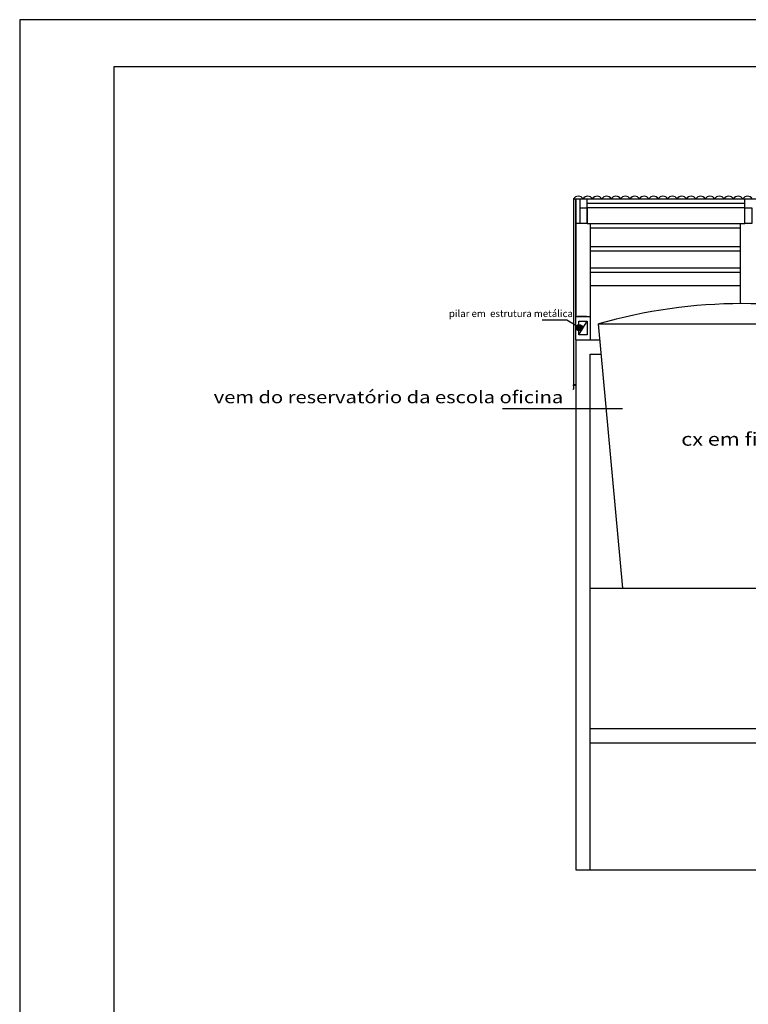
# Model space of a CAD drawing. Units: millimetres. Extents: x -181247 to -175307, y 42329 to 46534.
# Drawn here: x -181247 to -179697, y 44438 to 46534 of the extents above; entities that cross this region are included whole.
import ezdxf
from ezdxf.enums import TextEntityAlignment as Align

# ---------------------------------------------------------------- set-up
doc = ezdxf.new("R2010")
doc.units = ezdxf.units.MM
doc.layers.add('COTA', color=1, linetype='Continuous')
doc.layers.add('NOTAS', color=7, linetype='Continuous', lineweight=5)
doc.styles.add('REGUA200', font='simplex.shx')
doc.styles.add('REGUA80', font='romans.shx', dxfattribs={"width": 1.4})
doc.styles.get("Standard").update_dxf_attribs({"font": 'arial.ttf', "height": 1})

# ---------------------------------------------------------------- blocks, each defined once
blk = doc.blocks.new('TITUL3')
at = {"color": 6, "style": 'REGUA200', "width": 1.4}
blk.add_attdef('TITULO', text='', height=5, dxfattribs=at).set_placement((0, 0), align=Align.RIGHT)
at = {"color": 0, "style": 'REGUA80', "width": 1.4}
blk.add_attdef('ESCALA', text='', height=2, dxfattribs=at).set_placement((0, -4), align=Align.RIGHT)

msp = doc.modelspace()

# ---------------------------------------------------------------- hatches: boundary and pattern name
msp.add_hatch(color=0).paths.add_polyline_path([(-180063.3, 45878.6, 1), (-180050.1, 45878.6, 1)])

# ---------------------------------------------------------------- linework, layer by layer
at = {"color": 0}
for p, q in [((-180068.5, 46152.3), (-180068.5, 45747.1)), ((-180063.5, 45902.1, 7.5), (-180063.5, 46152.3, 7.5)), ((-180033.5, 46099.8), (-180033.5, 45852.1)), ((-180083.2, 45894.4), (-180135.4, 45894.4)), ((-180056.7, 45878.6), (-180083.2, 45894.4)), ((-180063.5, 45852.1), (-180063.5, 45902.1)), ((-180063.5, 45902.1), (-180048.5, 45902.1)), ((-180041, 45902.1, 7.5), (-180060.6, 45902.1, 7.5)), ((-180057.7, 45863.2), (-180039.5, 45892.4)), ((-180048.5, 45902.1), (-180033.5, 45902.1)), ((-180070, 45747.1), (-180068.5, 45747.1))]:
    msp.add_line(p, q, dxfattribs=at)
at = {"color": 0, "extrusion": (0, 0, -1)}
for p, q in [((-180063.5, 46152.3), (-180063.5, 45902.1)), ((-180060.6, 45902.1), (-180041, 45902.1))]:
    msp.add_line(p, q, dxfattribs=at)
for p, q in [((-180054.6, 46099.8), (-180054.6, 46152.3)), ((-180039.6, 46099.8), (-180039.6, 46152.3)), ((-180039.6, 46143.3), (-179704.4, 46143.3)), ((-179704.4, 46099.8), (-179704.4, 46152.3)), ((-179704.4, 46133.3), (-180041, 46133.3)), ((-180063.5, 45929.5), (-180063.5, 46099.8)), ((-180054.6, 46099.8), (-180063.5, 46099.8)), ((-180039.6, 46099.8), (-179704.4, 46099.8)), ((-179713.3, 46089.8), (-180033.5, 46089.8)), ((-179713.3, 45929.5), (-179713.3, 46099.8)), ((-180033.5, 46051.2), (-179713.3, 46051.2)), ((-179713.3, 46041.2), (-180033.5, 46041.2)), ((-180033.5, 46005.7), (-179713.3, 46005.7)), ((-179713.3, 45995.7), (-180033.5, 45995.7)), ((-180033.5, 45968.4), (-179713.3, 45968.4))]:
    msp.add_line(p, q)
at = {"color": 0}
msp.add_lwpolyline([(-180057.7, 45892.4), (-180039.5, 45892.4), (-180039.5, 45863.2), (-180057.7, 45863.2)], close=True, dxfattribs=at)
msp.add_lwpolyline([(-180068.5, 45754.6), (-180068.5, 45756.6), (-180063.5, 45756.6), (-180063.5, 45754.6), (-180063.7, 45754.6), (-180063.7, 45756.5), (-180068.4, 45756.5), (-180068.4, 45754.6), (-180068.5, 45754.6)], dxfattribs=at)
msp.add_circle((-180056.7, 45878.6), 6.6, dxfattribs=at)
at = {"layer": 'COTA', "color": 4}
for p, q in [((-180068.5, 46152.3), (-178541, 46152.3)), ((-180015.5, 45886.2), (-179405.5, 45886.2)), ((-179963.5, 45324.2), (-180015.5, 45886.2)), ((-179963.5, 45324.2), (-179457.5, 45324.2))]:
    msp.add_line(p, q, dxfattribs=at)
at = {"layer": 'COTA', "color": 1}
for p, q in [((-180063.5, 45852.1), (-180063.5, 44724.2)), ((-180063.5, 45852.1), (-180012.4, 45852.1)), ((-180033.5, 44724.2), (-180033.5, 45822.1)), ((-180033.5, 45822.1), (-180009.6, 45822.1)), ((-179964.7, 45705.7), (-180220, 45705.7)), ((-180033.5, 45324.2), (-178577.5, 45324.2)), ((-179318.6, 45024.2), (-180033.5, 45024.2)), ((-179318.6, 44994.2), (-180033.5, 44994.2)), ((-180063.5, 44724.2), (-178577.5, 44724.2)), ((-180063.5, 44724.2), (-178547.5, 44724.2))]:
    msp.add_line(p, q, dxfattribs=at)
at = {"layer": 'COTA', "color": 0}
for points in [[(-181246.9, 42328.8), (-175306.9, 42328.8), (-175306.9, 46533.8), (-181246.9, 46533.8)], [(-181046.9, 42428.8), (-175406.9, 42428.8), (-175406.9, 46433.8), (-181046.9, 46433.8)]]:
    msp.add_lwpolyline(points, close=True, dxfattribs=at)
at = {"layer": 'COTA', "color": 4}
for points in [[(-180054.6, 46133.3), (-180039.6, 46133.3), (-180039.6, 46099.8), (-180054.6, 46099.8)], [(-179704.4, 46133.3), (-179689.4, 46133.3), (-179689.4, 46099.8), (-179704.4, 46099.8)]]:
    msp.add_lwpolyline(points, close=True, dxfattribs=at)
for centre, radius, start, end in [((-180058.5, 46146.9), 11.3, 28.1297, 151.8703), ((-180038.5, 46146.9), 11.3, 28.1297, 151.8703), ((-180018.5, 46146.9), 11.3, 28.1297, 151.8703), ((-179998.5, 46146.9), 11.3, 28.1297, 151.8703), ((-179978.5, 46146.9), 11.3, 28.1297, 151.8703), ((-179958.5, 46146.9), 11.3, 28.1297, 151.8703), ((-179938.5, 46146.9), 11.3, 28.1297, 151.8703), ((-179918.5, 46146.9), 11.3, 28.1297, 151.8703), ((-179898.5, 46146.9), 11.3, 28.1297, 151.8703), ((-179878.5, 46146.9), 11.3, 28.1297, 151.8703), ((-179858.5, 46146.9), 11.3, 28.1297, 151.8703), ((-179838.5, 46146.9), 11.3, 28.1297, 151.8703), ((-179818.5, 46146.9), 11.3, 28.1297, 151.8703), ((-179798.5, 46146.9), 11.3, 28.1297, 151.8703), ((-179778.5, 46146.9), 11.3, 28.1297, 151.8703), ((-179758.5, 46146.9), 11.3, 28.1297, 151.8703), ((-179738.5, 46146.9), 11.3, 28.1297, 151.8703), ((-179718.5, 46146.9), 11.3, 28.1297, 151.8703), ((-179698.5, 46146.9), 11.3, 28.1297, 151.8703), ((-179710.5, 44832.2), 1097.3, 73.8619, 106.1381)]:
    msp.add_arc(centre, radius, start, end, dxfattribs=at)

# ---------------------------------------------------------------- block references
at = {"layer": 'NOTAS', "lineweight": 0}
ref = msp.add_blockref('TITUL3', (-180090.6, 45717.5), dxfattribs=dict(at, xscale=5.230400000006193, yscale=5.230400000006193, zscale=5.230400000006193))
ref.add_attrib('TITULO', 'vem do reservatório da escola oficina', dxfattribs={"layer": '0', "color": 6, "height": 26.152, "style": 'REGUA200', "width": 1.2}).set_placement((-180090.6, 45717.5), align=Align.RIGHT)
ref = msp.add_blockref('TITUL3', (-179455, 45627.1), dxfattribs=dict(at, xscale=5.604000000006636, yscale=5.604000000006636, zscale=5.604000000006636))
ref.add_attrib('TITULO', 'cx em fibra 15.000', dxfattribs={"layer": '0', "color": 6, "height": 28.02, "style": 'REGUA200', "width": 1.2}).set_placement((-179455, 45627.1), align=Align.RIGHT)

# ---------------------------------------------------------------- texts
at = {"color": 0, "insert": (-180333.8, 45915.9), "char_height": 15, "width": 701.138, "attachment_point": 1}
msp.add_mtext('pilar em  estrutura metálica ', dxfattribs=at)

doc.saveas('drawing.dxf')
